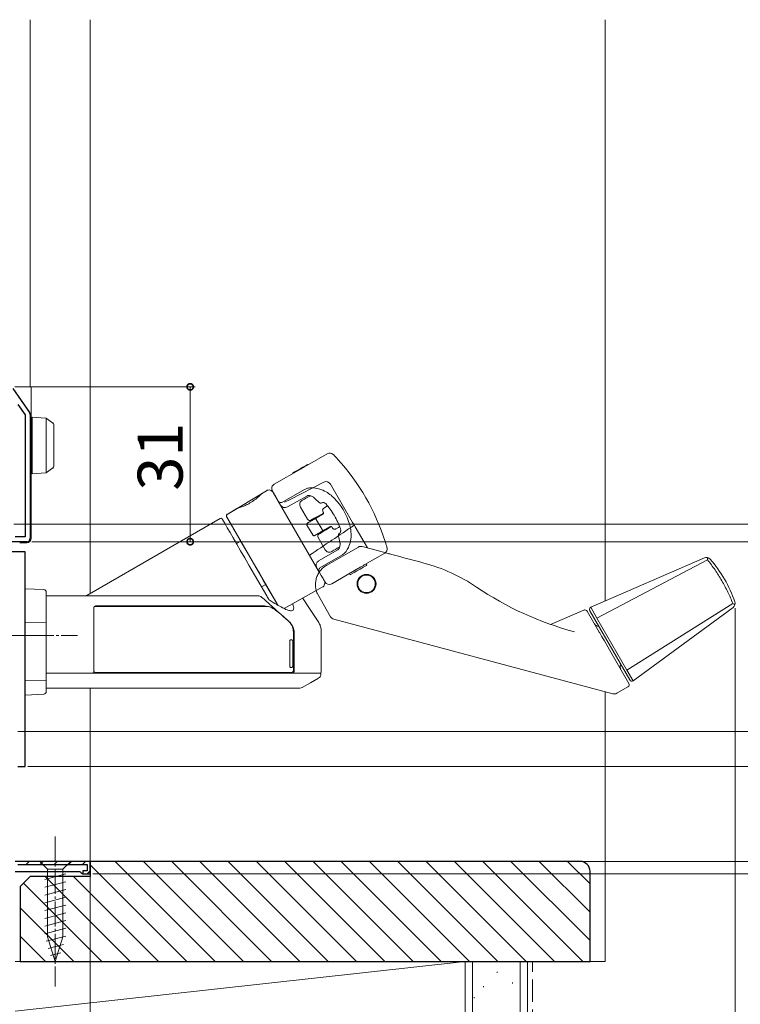
# Model space of a CAD drawing. Extents: x 0 to 1386, y 0 to 2245.
# Drawn here: x 253 to 397, y 1366 to 1563 of the extents above; entities that cross this region are included whole.
import ezdxf

# ---------------------------------------------------------------- set-up
doc = ezdxf.new("R2010")
doc.units = 0
doc.linetypes.add('YCENTER_1', pattern=[13, 10, -1, 1, -1])
doc.linetypes.add('YHIDDEN_1', pattern=[4, 3, -1])
for name, color, linetype, lineweight in [('YKK_11', 7, 'CONTINUOUS', 30), ('YKK_12', 2, 'CONTINUOUS', 13), ('YKK_13', 4, 'CONTINUOUS', 13), ('YKK_D', 6, 'CONTINUOUS', 13), ('YSS_K', 3, 'CONTINUOUS', 13)]:
    doc.layers.add(name, color=color, linetype=linetype, lineweight=lineweight)
doc.styles.get("Standard").update_dxf_attribs({"font": 'txt', "bigfont": 'BIGFONT'})

msp = doc.modelspace()

# ---------------------------------------------------------------- linework, layer by layer
at = {"layer": 'YKK_11', "color": 0, "linetype": 'ByBlock', "lineweight": -2, "ltscale": 0.5}
for p, q in [((251.74, 1489.39), (255.1, 1484.57)), ((252.75, 1486.19), (254.23, 1484.08)), ((255.23, 1484.17), (255.23, 1459.39)), ((254.23, 1484.08), (254.23, 1459.69)), ((254.23, 1484.08), (254.23, 1459.69)), ((254.53, 1458.69), (251.23, 1458.69)), ((254.23, 1459.69), (252.23, 1459.69)), ((254.23, 1456.69), (250.23, 1456.69)), ((254.23, 1413.69), (254.23, 1456.69)), ((252.73, 1413.69), (254.23, 1413.69))]:
    msp.add_line(p, q, dxfattribs=at)
at = {"layer": 'YKK_11', "color": 0, "linetype": 'ByBlock', "lineweight": 30, "ltscale": 0.5}
for p, q in [((267.23, 1394.69), (252.23, 1394.69)), ((267.23, 1394.69), (252.23, 1394.69)), ((252.73, 1394.09), (266.63, 1394.09)), ((266.63, 1394.09), (266.63, 1392.79)), ((267.23, 1392.19), (267.23, 1394.69)), ((267.23, 1392.19), (267.23, 1394.69)), ((252.23, 1392.69), (265.14, 1392.69)), ((265.14, 1392.69), (265.43, 1392.44)), ((265.43, 1392.44), (265.73, 1392.19)), ((266.63, 1392.79), (265.73, 1392.79)), ((265.73, 1392.79), (265.73, 1392.19)), ((265.73, 1392.19), (267.23, 1392.19)), ((265.73, 1392.19), (267.23, 1392.19))]:
    msp.add_line(p, q, dxfattribs=at)
at = {"layer": 'YKK_11', "color": 0, "lineweight": 13}
for p, q in [((254.4, 1394.09), (255, 1394.69)), ((257.23, 1394.09), (257.83, 1394.69)), ((260.05, 1394.09), (260.65, 1394.69)), ((262.88, 1394.09), (263.48, 1394.69)), ((265.71, 1394.09), (266.31, 1394.69)), ((266.64, 1392.19), (267.23, 1392.78))]:
    msp.add_line(p, q, dxfattribs=at)
at = {"layer": 'YKK_11', "color": 0, "linetype": 'ByBlock', "lineweight": -2, "ltscale": 0.5}
for centre, start, end in [((254.53, 1484.17), 359.9999, 34.9194), ((254.53, 1459.39), 270, 360)]:
    msp.add_arc(centre, 0.7, start, end, dxfattribs=at)
at = {"layer": 'YKK_12'}
for p, q in [((255.23, 1489.69), (255.23, 1563.19)), ((267.23, 1448.36), (267.23, 1563.19)), ((267.23, 1394.19), (267.23, 1429.39))]:
    msp.add_line(p, q, dxfattribs=at)
at = {"layer": 'YKK_13'}
for p, q in [((252.23, 1489.69), (253.13, 1489.69)), ((253.13, 1489.69), (254.53, 1489.69)), ((254.53, 1489.69), (255.43, 1489.69)), ((255.43, 1489.69), (255.43, 1459.49)), ((255.63, 1483.6), (258.34, 1483.44)), ((255.63, 1482.6), (255.63, 1483.6)), ((255.63, 1473.3), (255.63, 1482.6)), ((258.43, 1483.42), (258.43, 1472.49)), ((258.5, 1483.38), (258.52, 1483.37)), ((258.52, 1483.37), (259.72, 1482.49)), ((259.93, 1482.09), (259.93, 1481.68)), ((259.93, 1481.68), (259.93, 1474.22)), ((255.63, 1472.3), (255.63, 1473.3)), ((258.34, 1472.47), (255.63, 1472.3)), ((258.52, 1472.54), (258.5, 1472.53)), ((259.72, 1473.42), (258.52, 1472.54)), ((259.93, 1474.22), (259.93, 1473.82)), ((313.99, 1470.61), (307.21, 1467.16)), ((302.48, 1468.91), (301.55, 1468.35)), ((303.86, 1468.55), (313.06, 1452.61)), ((315.31, 1470.22), (319.73, 1462.57)), ((307.21, 1467.16), (306.09, 1466.58)), ((296.57, 1465.36), (294.6, 1464.17)), ((293.22, 1463.37), (266.53, 1447.96)), ((293.63, 1463.26), (293.7, 1463.15)), ((293.7, 1463.15), (293.89, 1462.81)), ((293.89, 1462.81), (294.22, 1462.25)), ((294.5, 1463.77), (304.76, 1445.99)), ((294.22, 1462.25), (294.65, 1461.49)), ((294.65, 1461.49), (295.2, 1460.55)), ((295.2, 1460.55), (295.84, 1459.44)), ((320.23, 1461.7), (322.68, 1457.46)), ((255.43, 1459.49), (255.43, 1459.39)), ((295.84, 1459.44), (296.55, 1458.2)), ((297.35, 1458.82), (296.48, 1458.32)), ((254.53, 1458.49), (253.13, 1458.49)), ((296.55, 1458.2), (297.33, 1456.86)), ((297.33, 1456.86), (298.15, 1455.44)), ((314.57, 1453.99), (320.88, 1457.63)), ((321.64, 1457.73), (323.69, 1457.18)), ((323.69, 1457.18), (326.81, 1456.35)), ((298.15, 1455.44), (298.98, 1453.99)), ((327.61, 1456.14), (327.61, 1456.13)), ((390.1, 1455.49), (367.37, 1445.56)), ((368.61, 1443.4), (390.74, 1455.07)), ((298.98, 1453.99), (302.54, 1447.84)), ((314.39, 1453.88), (314.27, 1453.81)), ((314.39, 1453.88), (314.57, 1453.99)), ((301.48, 1449.66), (302.35, 1450.16)), ((306.01, 1445.33), (312.45, 1448.93)), ((312.56, 1448.53), (312.45, 1448.93)), ((258.43, 1447.89), (267.43, 1447.89)), ((309.7, 1447.48), (309.72, 1447.45)), ((311.26, 1445.1), (309.72, 1447.45)), ((312.62, 1448.37), (315.33, 1443.68)), ((267.93, 1442.53), (267.93, 1445.44)), ((312.96, 1442.51), (311.26, 1445.1)), ((366.02, 1445), (359.31, 1442.15)), ((366.14, 1445.08), (365.97, 1444.98)), ((366.65, 1444.79), (369.08, 1440.59)), ((375.18, 1431.02), (367.18, 1444.87)), ((367.37, 1445.56), (367.33, 1445.53)), ((367.37, 1445.56), (368.61, 1443.4)), ((395.79, 1446.32), (374.62, 1432.99)), ((375.87, 1430.83), (395.83, 1445.55)), ((306.92, 1442.79), (307.04, 1442.68)), ((315.94, 1443.21), (371.8, 1428.25)), ((368.61, 1443.4), (374.62, 1432.99)), ((267.93, 1440.9), (267.93, 1441.05)), ((267.93, 1440.9), (267.93, 1432.69)), ((313.43, 1432.69), (313.43, 1440.9)), ((307.26, 1439.04), (307.47, 1439.04)), ((307.47, 1439.04), (307.58, 1439.04)), ((307.87, 1438.8), (307.87, 1440.63)), ((308.02, 1440.49), (308.02, 1432.69)), ((370.09, 1438.84), (371.13, 1437.04)), ((307.18, 1438.74), (307.18, 1433.84)), ((307.76, 1438.74), (307.76, 1433.84)), ((307.88, 1433.84), (307.88, 1438.74)), ((371.13, 1437.04), (375, 1430.33)), ((307.47, 1433.54), (307.26, 1433.54)), ((307.58, 1433.54), (307.47, 1433.54)), ((307.87, 1432.84), (307.87, 1433.79)), ((374.62, 1432.99), (375.87, 1430.83)), ((267.63, 1432.39), (258.43, 1432.39)), ((307.73, 1432.39), (305.33, 1432.39)), ((311.29, 1430.47), (312.93, 1431.41)), ((309.65, 1429.53), (311.29, 1430.47)), ((372.56, 1428.35), (374.82, 1429.65)), ((375.83, 1430.81), (375.87, 1430.83))]:
    msp.add_line(p, q, dxfattribs=at)
at = {"layer": 'YKK_13', "linetype": 'Continuous'}
for p, q in [((310.68, 1474.03), (314.65, 1476.32)), ((304.06, 1470.2), (309.44, 1473.31)), ((307.69, 1472.42), (307.81, 1472.48)), ((307.69, 1472.42), (307.74, 1472.33)), ((307.81, 1472.48), (308.13, 1472.67)), ((308.13, 1472.67), (308.63, 1472.96)), ((308.63, 1472.96), (309.21, 1473.29)), ((309.21, 1473.29), (309.79, 1473.63)), ((309.79, 1473.63), (310.28, 1473.91)), ((310.28, 1473.91), (310.61, 1474.1)), ((310.61, 1474.1), (310.72, 1474.17)), ((310.77, 1474.08), (310.72, 1474.17)), ((302.48, 1468.91), (294.6, 1464.17)), ((303.71, 1468.81), (303.69, 1468.84)), ((303.75, 1468.74), (303.71, 1468.81)), ((303.82, 1468.62), (303.75, 1468.74)), ((303.91, 1468.46), (303.82, 1468.62)), ((304.03, 1468.26), (303.91, 1468.46)), ((310.13, 1469.16), (305.59, 1466.53)), ((304.16, 1468.04), (304.03, 1468.26)), ((304.3, 1467.79), (304.16, 1468.04)), ((304.44, 1467.54), (304.3, 1467.79)), ((304.86, 1466.81), (304.44, 1467.54)), ((305.01, 1466.55), (304.86, 1466.81)), ((305.17, 1466.29), (305.01, 1466.55)), ((310.56, 1467.84), (306.68, 1465.65)), ((309.68, 1467.01), (309.72, 1467.04)), ((309.72, 1467.04), (309.86, 1467.11)), ((309.86, 1467.11), (310.08, 1467.24)), ((310.08, 1467.24), (310.38, 1467.4)), ((310.38, 1467.4), (310.75, 1467.6)), ((310.76, 1467.92), (310.56, 1467.84)), ((310.75, 1467.6), (311.16, 1467.83)), ((311.16, 1467.83), (311.23, 1467.87)), ((313.76, 1466.57), (313.66, 1466.51)), ((305.32, 1466.02), (305.17, 1466.29)), ((310.7, 1463.19), (309.3, 1465.64)), ((313.87, 1464.61), (313.8, 1464.74)), ((313.98, 1465.42), (314.49, 1465.72)), ((314.49, 1465.72), (314.74, 1465.86)), ((294.53, 1463.7), (294.5, 1463.77)), ((294.69, 1463.43), (294.53, 1463.7)), ((294.97, 1462.95), (294.69, 1463.43)), ((295.36, 1462.28), (294.97, 1462.95)), ((310.78, 1462.48), (310.8, 1462.49)), ((310.8, 1462.49), (310.82, 1462.51)), ((310.82, 1462.51), (310.85, 1462.52)), ((310.85, 1462.52), (310.88, 1462.54)), ((310.88, 1462.54), (310.9, 1462.55)), ((310.9, 1462.55), (310.93, 1462.57)), ((310.93, 1462.57), (311.09, 1462.66)), ((311.09, 1462.66), (311.17, 1462.7)), ((311.17, 1462.7), (311.24, 1462.75)), ((311.24, 1462.75), (311.32, 1462.79)), ((311.32, 1462.79), (311.39, 1462.83)), ((311.42, 1463.03), (311.38, 1463.01)), ((311.39, 1462.83), (311.46, 1462.87)), ((311.4, 1463.01), (311.41, 1463.02)), ((311.41, 1463.02), (311.46, 1463.04)), ((311.56, 1463.11), (311.42, 1463.03)), ((311.46, 1463.04), (311.53, 1463.08)), ((311.46, 1462.87), (311.52, 1462.91)), ((311.52, 1462.91), (311.58, 1462.94)), ((311.53, 1463.08), (311.61, 1463.13)), ((311.77, 1463.23), (311.56, 1463.11)), ((311.58, 1462.94), (311.63, 1462.97)), ((311.61, 1463.13), (311.69, 1463.18)), ((311.63, 1462.97), (311.7, 1463.01)), ((311.69, 1463.18), (311.76, 1463.22)), ((311.7, 1463.01), (311.78, 1463.06)), ((311.76, 1463.22), (311.8, 1463.24)), ((312.07, 1463.39), (311.77, 1463.23)), ((311.78, 1463.06), (311.86, 1463.1)), ((311.8, 1463.24), (311.82, 1463.25)), ((311.86, 1463.1), (311.94, 1463.15)), ((311.94, 1463.15), (312.03, 1463.2)), ((312.03, 1463.2), (312.12, 1463.25)), ((312.43, 1463.59), (312.07, 1463.39)), ((312.12, 1463.25), (312.21, 1463.3)), ((312.21, 1463.3), (312.3, 1463.36)), ((312.3, 1463.36), (312.38, 1463.4)), ((312.38, 1463.4), (312.44, 1463.44)), ((312.84, 1463.82), (312.43, 1463.59)), ((312.44, 1463.44), (312.5, 1463.47)), ((312.46, 1463.11), (313.61, 1461.11)), ((312.5, 1463.47), (312.54, 1463.49)), ((312.54, 1463.49), (312.57, 1463.51)), ((312.57, 1463.51), (312.59, 1463.52)), ((312.59, 1463.52), (312.63, 1463.55)), ((312.63, 1463.55), (312.68, 1463.58)), ((312.68, 1463.58), (312.73, 1463.61)), ((312.73, 1463.61), (312.78, 1463.63)), ((312.78, 1463.63), (312.83, 1463.66)), ((312.83, 1463.66), (312.88, 1463.69)), ((313.3, 1464.07), (312.84, 1463.82)), ((312.88, 1463.69), (312.93, 1463.72)), ((312.92, 1463.86), (312.98, 1463.75)), ((312.93, 1463.72), (312.98, 1463.75)), ((312.98, 1463.75), (313.05, 1463.79)), ((313.05, 1463.79), (313.11, 1463.83)), ((313.11, 1463.83), (313.18, 1463.87)), ((313.18, 1463.87), (313.26, 1463.91)), ((313.26, 1463.91), (313.33, 1463.95)), ((313.79, 1464.34), (313.3, 1464.07)), ((313.33, 1463.95), (313.42, 1464)), ((313.42, 1464), (313.5, 1464.05)), ((313.5, 1464.05), (313.58, 1464.1)), ((313.58, 1464.1), (313.67, 1464.15)), ((313.67, 1464.15), (313.68, 1464.15)), ((313.68, 1464.15), (313.69, 1464.16)), ((313.69, 1464.16), (313.7, 1464.17)), ((313.7, 1464.17), (313.71, 1464.17)), ((313.71, 1464.17), (313.73, 1464.18)), ((313.73, 1464.18), (313.74, 1464.19)), ((313.74, 1464.19), (313.75, 1464.19)), ((313.75, 1464.19), (313.76, 1464.2)), ((313.9, 1464.41), (313.79, 1464.34)), ((295.85, 1461.42), (295.36, 1462.28)), ((296.44, 1460.39), (295.85, 1461.42)), ((310.6, 1462.03), (311.75, 1460.04)), ((310.73, 1462.45), (310.75, 1462.46)), ((310.75, 1462.46), (310.78, 1462.48)), ((313.23, 1460.55), (313.15, 1460.5)), ((313.31, 1460.59), (313.23, 1460.55)), ((313.39, 1460.64), (313.31, 1460.59)), ((313.37, 1460.46), (313.66, 1460.63)), ((313.48, 1460.69), (313.39, 1460.64)), ((313.57, 1460.74), (313.48, 1460.69)), ((313.66, 1460.79), (313.57, 1460.74)), ((313.75, 1460.85), (313.66, 1460.79)), ((313.66, 1460.63), (314.01, 1460.84)), ((313.83, 1460.89), (313.75, 1460.85)), ((313.89, 1460.93), (313.83, 1460.89)), ((313.95, 1460.96), (313.89, 1460.93)), ((313.99, 1460.98), (313.95, 1460.96)), ((314.02, 1461), (313.99, 1460.98)), ((314.01, 1460.84), (314.42, 1461.09)), ((314.04, 1461.01), (314.02, 1461)), ((314.08, 1461.04), (314.04, 1461.01)), ((314.13, 1461.07), (314.08, 1461.04)), ((314.18, 1461.09), (314.13, 1461.07)), ((314.23, 1461.12), (314.18, 1461.09)), ((314.28, 1461.15), (314.23, 1461.12)), ((314.33, 1461.18), (314.28, 1461.15)), ((314.38, 1461.21), (314.33, 1461.18)), ((314.43, 1461.24), (314.38, 1461.21)), ((314.42, 1461.09), (314.87, 1461.36)), ((314.5, 1461.28), (314.43, 1461.24)), ((314.43, 1461.24), (314.49, 1461.13)), ((314.56, 1461.32), (314.5, 1461.28)), ((314.63, 1461.36), (314.56, 1461.32)), ((314.71, 1461.4), (314.63, 1461.36)), ((314.78, 1461.44), (314.71, 1461.4)), ((314.87, 1461.49), (314.78, 1461.44)), ((314.87, 1461.36), (315.46, 1461.71)), ((314.95, 1461.54), (314.87, 1461.49)), ((315.03, 1461.59), (314.95, 1461.54)), ((315.12, 1461.63), (315.03, 1461.59)), ((315.13, 1461.64), (315.12, 1461.63)), ((315.14, 1461.65), (315.13, 1461.64)), ((315.15, 1461.65), (315.14, 1461.65)), ((315.16, 1461.66), (315.15, 1461.65)), ((315.18, 1461.67), (315.16, 1461.66)), ((315.19, 1461.68), (315.18, 1461.67)), ((315.2, 1461.68), (315.19, 1461.68)), ((315.21, 1461.69), (315.2, 1461.68)), ((315.7, 1461.45), (315.62, 1461.58)), ((316.89, 1461.56), (316.38, 1461.27)), ((317.14, 1461.71), (316.89, 1461.56)), ((297.11, 1459.23), (296.44, 1460.39)), ((297.85, 1457.96), (297.11, 1459.23)), ((312.2, 1459.95), (312.18, 1459.94)), ((312.23, 1459.97), (312.2, 1459.95)), ((312.25, 1459.98), (312.23, 1459.97)), ((312.27, 1459.99), (312.25, 1459.98)), ((312.3, 1460.01), (312.27, 1459.99)), ((312.33, 1460.02), (312.3, 1460.01)), ((312.35, 1460.04), (312.33, 1460.02)), ((312.38, 1460.06), (312.35, 1460.04)), ((312.54, 1460.15), (312.38, 1460.06)), ((312.62, 1460.19), (312.54, 1460.15)), ((312.69, 1460.24), (312.62, 1460.19)), ((312.77, 1460.28), (312.69, 1460.24)), ((312.84, 1460.32), (312.77, 1460.28)), ((314.22, 1457.1), (312.81, 1459.55)), ((312.91, 1460.36), (312.84, 1460.32)), ((312.97, 1460.39), (312.91, 1460.36)), ((313.03, 1460.43), (312.97, 1460.39)), ((312.99, 1460.22), (313.03, 1460.25)), ((313.01, 1460.25), (313, 1460.24)), ((313.06, 1460.27), (313.01, 1460.25)), ((313.08, 1460.46), (313.03, 1460.43)), ((313.03, 1460.25), (313.16, 1460.33)), ((313.13, 1460.31), (313.06, 1460.27)), ((313.15, 1460.5), (313.08, 1460.46)), ((313.21, 1460.36), (313.13, 1460.31)), ((313.16, 1460.33), (313.37, 1460.46)), ((313.29, 1460.41), (313.21, 1460.36)), ((313.36, 1460.45), (313.29, 1460.41)), ((313.4, 1460.47), (313.36, 1460.45)), ((313.42, 1460.48), (313.4, 1460.47)), ((317.16, 1460.45), (317.24, 1460.49)), ((298.63, 1456.61), (297.85, 1457.96)), ((299.44, 1455.2), (298.63, 1456.61)), ((312.92, 1454.84), (316.76, 1457.1)), ((315.65, 1456.77), (315.6, 1456.75)), ((315.78, 1456.85), (315.65, 1456.77)), ((316, 1456.99), (315.78, 1456.85)), ((316.29, 1457.16), (316, 1456.99)), ((316.65, 1457.38), (316.29, 1457.16)), ((317.06, 1457.62), (316.65, 1457.38)), ((316.76, 1457.1), (316.93, 1457.23)), ((317.15, 1457.68), (317.06, 1457.62)), ((300.26, 1453.79), (299.44, 1455.2)), ((313.14, 1453.44), (317.68, 1456.06)), ((326.15, 1456.4), (322.18, 1454.11)), ((301.07, 1452.38), (300.26, 1453.79)), ((312.72, 1453.2), (312.56, 1453.47)), ((312.87, 1452.94), (312.72, 1453.2)), ((313.02, 1452.68), (312.87, 1452.94)), ((313.44, 1451.95), (313.02, 1452.68)), ((320.94, 1453.39), (315.56, 1450.29)), ((320.6, 1452.85), (320.04, 1452.53)), ((321.21, 1453.2), (320.6, 1452.85)), ((321.77, 1453.53), (321.21, 1453.2)), ((322.22, 1453.78), (321.77, 1453.53)), ((322.49, 1453.94), (322.22, 1453.78)), ((322.55, 1453.98), (322.4, 1454.24)), ((322.55, 1453.98), (322.49, 1453.94)), ((301.85, 1451.03), (301.07, 1452.38)), ((302.59, 1449.76), (301.85, 1451.03)), ((313.57, 1451.73), (313.44, 1451.95)), ((313.7, 1451.51), (313.57, 1451.73)), ((313.82, 1451.3), (313.7, 1451.51)), ((313.93, 1451.12), (313.82, 1451.3)), ((314.02, 1450.96), (313.93, 1451.12)), ((314.09, 1450.83), (314.02, 1450.96)), ((314.15, 1450.73), (314.09, 1450.83)), ((314.18, 1450.67), (314.15, 1450.73)), ((314.19, 1450.65), (314.18, 1450.67)), ((319.11, 1452.34), (319.26, 1452.08)), ((319.32, 1452.11), (319.26, 1452.08)), ((319.59, 1452.27), (319.32, 1452.11)), ((320.04, 1452.53), (319.59, 1452.27)), ((257.95, 1449.1), (254.23, 1449.29)), ((254.23, 1449.29), (254.23, 1442.49)), ((303.26, 1448.6), (302.59, 1449.76)), ((306.01, 1445.33), (313.65, 1449.57)), ((258.43, 1448.6), (258.43, 1442.43)), ((303.85, 1447.57), (303.26, 1448.6)), ((304.34, 1446.71), (303.85, 1447.57)), ((304.73, 1446.04), (304.34, 1446.71)), ((304.76, 1445.99), (304.73, 1446.04)), ((258.43, 1442.43), (254.23, 1442.49)), ((254.23, 1442.49), (254.23, 1430.88)), ((258.43, 1442.43), (258.43, 1431.01)), ((258.43, 1431.01), (254.23, 1430.88)), ((258.43, 1431.01), (258.43, 1428.69)), ((254.23, 1430.88), (254.23, 1427.99)), ((257.95, 1428.19), (254.23, 1427.99))]:
    msp.add_line(p, q, dxfattribs=at)
at = {"layer": 'YKK_13', "linetype": 'YCENTER_1', "ltscale": 0.5}
for p, q in [((256.23, 1439.89), (247.43, 1439.89)), ((254.93, 1439.89), (264.68, 1439.89)), ((260.23, 1399.69), (260.23, 1369.69))]:
    msp.add_line(p, q, dxfattribs=at)
at = {"layer": 'YKK_13', "linetype": 'Continuous', "ltscale": 0.5}
for p, q in [((263.33, 1394.69), (257.13, 1394.69)), ((257.13, 1394.69), (258.68, 1393.14)), ((263.33, 1394.69), (261.78, 1393.14)), ((258.13, 1391.06), (262.33, 1392.18)), ((258.68, 1393.14), (258.68, 1379.61)), ((261.78, 1393.14), (258.68, 1393.14)), ((261.78, 1379.61), (261.78, 1393.14)), ((258.13, 1389.51), (262.33, 1390.63)), ((258.13, 1387.95), (262.33, 1389.08)), ((258.13, 1386.4), (262.33, 1387.53)), ((258.13, 1384.85), (262.33, 1385.97)), ((258.13, 1383.29), (262.33, 1384.42)), ((258.13, 1381.74), (262.33, 1382.87)), ((258.13, 1380.19), (262.33, 1381.31)), ((258.39, 1378.7), (262.33, 1379.76)), ((260.23, 1374.69), (258.68, 1379.61)), ((258.84, 1377.27), (261.87, 1378.09)), ((260.23, 1374.69), (261.78, 1379.61)), ((259.29, 1375.84), (261.34, 1376.39))]:
    msp.add_line(p, q, dxfattribs=at)
at = {"layer": 'YKK_13'}
for radius in [1.9, 1.75]:
    msp.add_circle((322.51, 1450.25), radius, dxfattribs=at)
for centre, radius, start, end in [((258.32, 1483.14), 0.3, 53.9051, 86.5), ((259.43, 1482.09), 0.5, 0, 53.9051), ((255.73, 1482.09), 0.3, 180, 250.5288), ((255.73, 1474.1), 0.3, 109.4712, 180), ((258.32, 1472.77), 0.3, 273.5, 306.0949), ((259.43, 1473.82), 0.5, 306.0949, 0), ((314.44, 1469.72), 1, 30, 117), ((302.99, 1468.05), 1, 30, 121), ((293.37, 1463.11), 0.3, 30, 120), ((294.76, 1463.92), 0.3, 121, 210), ((254.53, 1459.39), 0.9, 270, 0), ((321.38, 1456.77), 1, 75, 120), ((390.5, 1454.57), 1, 40.8791, 113.6051), ((371.22, 1437.88), 26.5, 30.1506, 40.8791), ((324.92, 1420.62), 35, 55.9089, 75), ((371.15, 1438), 26.5, 19.1209, 29.8494), ((380.97, 1503.44), 65, 235.9089, 255), ((266.28, 1448.39), 0.5, 270, 300.0193), ((313.23, 1448.71), 0.7, 195.1521, 209.0834), ((268.23, 1445.44), 0.3, 90, 180), ((268.43, 1445.39), 0.5, 90, 155.1583), ((366.22, 1444.54), 0.5, 30, 113), ((367.62, 1445.12), 0.5, 125, 210), ((395.24, 1446.36), 1, 306.3949, 19.1209), ((316.2, 1444.18), 1, 209.4577, 255), ((368.99, 1442.74), 1, 210, 270), ((307.46, 1438.75), 0.295, 359.0275, 88.9935), ((307.58, 1438.74), 0.3, 0, 90), ((307.46, 1433.84), 0.295, 271.0065, 0.9725), ((307.58, 1433.84), 0.3, 270, 0), ((374.24, 1433.65), 1, 150, 210), ((267.63, 1432.69), 0.3, 270, 314.3162), ((267.63, 1432.69), 0.3, 314.3162, 0), ((268.23, 1432.84), 0.3, 180, 270), ((307.58, 1432.84), 0.295, 270.9128, 0.8839), ((307.73, 1432.69), 0.296, 270.8873, 0.8597), ((312.43, 1432.28), 1, 299.9938, 344.5124), ((313.1, 1432.09), 0.3, 344.5101, 90.0002), ((313.13, 1432.69), 0.3, 269.9994, 357.8243), ((375.61, 1431.27), 0.5, 210, 295), ((309.16, 1430.39), 1, 269.9999, 299.7172), ((374.57, 1430.08), 0.5, 300, 30), ((372.06, 1429.21), 1, 255, 300)]:
    msp.add_arc(centre, radius, start, end, dxfattribs=at)
at = {"layer": 'YKK_13', "linetype": 'Continuous'}
for centre, radius, start, end in [((315.15, 1475.45), 1, 43.8596, 120), ((283.54, 1445.08), 44.83, 17.7253, 42.2747), ((302.99, 1468.05), 1, 30, 121), ((304.56, 1469.34), 1, 120, 210), ((310.16, 1466.14), 1, 119, 210), ((306.19, 1466.52), 1, 210, 299.5), ((294.76, 1463.92), 0.3, 121, 210), ((311.14, 1463.44), 0.5, 210, 299), ((311.65, 1462.58), 0.5, 120, 165.573), ((312.07, 1462.82), 0.5, 74.427, 113.9368), ((313.17, 1460.91), 0.5, 306.0632, 345.573), ((312.75, 1460.67), 0.5, 254.427, 300), ((313.24, 1459.8), 0.5, 121, 210), ((315.09, 1457.6), 1, 210, 301), ((325.65, 1457.26), 1, 300, 16.1404), ((313.43, 1453.97), 1, 120.5, 210), ((313.16, 1450.44), 1, 299, 30), ((257.93, 1448.6), 0.5, 0, 87), ((315.06, 1451.15), 1, 210, 300), ((257.93, 1428.69), 0.5, 273, 0)]:
    msp.add_arc(centre, radius, start, end, dxfattribs=at)
for points, knots in [([(316.71, 1475.24), (316.66, 1475.3), (316.52, 1475.45), (316.3, 1475.68), (316.08, 1475.92), (315.9, 1476.11), (315.88, 1476.13), (315.87, 1476.14)], [0, 0, 0, 0, 0.100656, 0.259435, 0.446568, 0.682884, 1, 1, 1, 1]), ([(309.44, 1473.31), (309.5, 1473.34), (309.63, 1473.42), (309.88, 1473.57), (310.18, 1473.74), (310.46, 1473.9), (310.61, 1473.99), (310.68, 1474.03)], [0, 0, 0, 0, 0.157503, 0.372593, 0.583088, 0.791509, 1, 1, 1, 1]), ([(316.22, 1467.24), (316.19, 1467.28), (315.87, 1467.61), (315.21, 1468.2), (314.05, 1468.94), (312.76, 1469.41), (311.56, 1469.51), (310.69, 1469.41), (310.32, 1469.24), (310.13, 1469.16)], [0, 0, 0, 0, 0.022013, 0.199556, 0.376743, 0.608089, 0.772917, 0.885355, 1, 1, 1, 1]), ([(304.86, 1466.81), (304.86, 1466.81), (304.87, 1466.79), (304.93, 1466.71), (305.07, 1466.58), (305.27, 1466.54), (305.37, 1466.52)], [0, 0, 0, 0, 0.008502, 0.102422, 0.545384, 1, 1, 1, 1]), ([(305.59, 1466.53), (305.52, 1466.53), (305.45, 1466.52), (305.38, 1466.52), (305.37, 1466.52)], [0, 0, 0, 0, 0.838912, 1, 1, 1, 1]), ([(310.76, 1467.92), (310.76, 1467.92), (310.77, 1467.92), (310.84, 1467.93), (310.96, 1467.94), (311.14, 1467.92), (311.38, 1467.86), (311.65, 1467.75), (311.83, 1467.64), (311.89, 1467.58), (311.89, 1467.58)], [0, 0, 0, 0, 0.056424, 0.136314, 0.234387, 0.367616, 0.544299, 0.769512, 0.993419, 1, 1, 1, 1]), ([(311.89, 1467.58), (312.09, 1467.42), (312.45, 1467.11), (312.8, 1466.77), (312.97, 1466.6)], [0, 0, 0, 0, 0.521943, 1, 1, 1, 1]), ([(312.97, 1466.61), (312.98, 1466.6), (313.02, 1466.54), (313.16, 1466.46), (313.36, 1466.42), (313.54, 1466.44), (313.63, 1466.5), (313.65, 1466.51)], [0, 0, 0, 0, 0.040845, 0.314782, 0.59215, 0.871766, 1, 1, 1, 1]), ([(313.73, 1466.55), (313.73, 1466.55), (313.72, 1466.55), (313.75, 1466.56), (313.85, 1466.55), (314, 1466.52), (314.17, 1466.44), (314.34, 1466.33), (314.43, 1466.23), (314.47, 1466.19)], [0, 0, 0, 0, 0.001736, 0.165745, 0.31841, 0.483229, 0.651774, 0.843302, 1, 1, 1, 1]), ([(319.08, 1462.3), (318.89, 1462.86), (318.5, 1463.99), (317.56, 1465.69), (316.69, 1466.69), (316.22, 1467.24)], [0, 0, 0, 0, 0.3075321, 0.6240549, 1, 1, 1, 1]), ([(313.8, 1464.74), (313.77, 1464.79), (313.73, 1464.89), (313.73, 1465.07), (313.78, 1465.23), (313.87, 1465.35), (313.95, 1465.4), (313.98, 1465.42)], [0, 0, 0, 0, 0.214679, 0.429358, 0.643998, 0.858482, 1, 1, 1, 1]), ([(313.76, 1464.2), (313.78, 1464.21), (313.83, 1464.24), (313.88, 1464.32), (313.91, 1464.41), (313.91, 1464.52), (313.88, 1464.58), (313.87, 1464.61)], [0, 0, 0, 0, 0.147524, 0.361579, 0.574554, 0.787298, 1, 1, 1, 1]), ([(314.47, 1466.19), (314.64, 1465.99), (315.13, 1465.39), (315.86, 1464.32), (316.6, 1462.99), (317.05, 1461.97), (317.25, 1461.41), (317.29, 1461.31)], [0, 0, 0, 0, 0.14034, 0.411677, 0.683199, 0.940442, 1, 1, 1, 1]), ([(311.47, 1463.05), (311.47, 1463.05), (311.45, 1463.05), (311.44, 1463.04), (311.43, 1463.04), (311.43, 1463.04)], [0, 0, 0, 0, 0.19781, 0.950063, 1, 1, 1, 1]), ([(312.59, 1463.52), (312.55, 1463.5), (312.49, 1463.45), (312.43, 1463.35), (312.42, 1463.24), (312.43, 1463.16), (312.46, 1463.12), (312.47, 1463.11)], [0, 0, 0, 0, 0.253381, 0.48879, 0.707461, 0.918978, 1, 1, 1, 1]), ([(310.73, 1462.45), (310.7, 1462.43), (310.63, 1462.38), (310.58, 1462.28), (310.56, 1462.17), (310.57, 1462.09), (310.6, 1462.05), (310.61, 1462.03)], [0, 0, 0, 0, 0.245901, 0.481254, 0.69749, 0.905766, 1, 1, 1, 1]), ([(313.61, 1461.11), (313.62, 1461.11), (313.63, 1461.08), (313.69, 1461.02), (313.77, 1460.98), (313.88, 1460.96), (313.97, 1460.98), (314.02, 1461), (314.04, 1461.01)], [0, 0, 0, 0, 0.0220621, 0.2395495, 0.4421342, 0.6451557, 0.8696949, 1, 1, 1, 1]), ([(315.62, 1461.58), (315.61, 1461.6), (315.58, 1461.65), (315.5, 1461.7), (315.41, 1461.73), (315.3, 1461.73), (315.24, 1461.7), (315.21, 1461.69)], [0, 0, 0, 0, 0.144825, 0.356736, 0.568325, 0.782507, 1, 1, 1, 1]), ([(316.38, 1461.27), (316.33, 1461.24), (316.22, 1461.2), (316.05, 1461.2), (315.89, 1461.25), (315.77, 1461.34), (315.72, 1461.42), (315.7, 1461.45)], [0, 0, 0, 0, 0.214505, 0.429126, 0.643644, 0.858236, 1, 1, 1, 1]), ([(317.29, 1461.31), (317.29, 1461.31), (317.32, 1461.25), (317.35, 1461.09), (317.36, 1460.88), (317.32, 1460.68), (317.28, 1460.55), (317.23, 1460.49), (317.23, 1460.49), (317.24, 1460.49)], [0, 0, 0, 0, 0.005766, 0.192592, 0.382034, 0.585324, 0.74126, 0.911781, 1, 1, 1, 1]), ([(317.68, 1456.06), (317.8, 1456.15), (318.1, 1456.35), (318.58, 1456.93), (319.1, 1457.91), (319.47, 1459.36), (319.43, 1460.91), (319.18, 1461.91), (319.08, 1462.3)], [0, 0, 0, 0, 0.082032, 0.200627, 0.349298, 0.557089, 0.82529, 1, 1, 1, 1]), ([(311.75, 1460.04), (311.76, 1460.04), (311.77, 1460), (311.83, 1459.95), (311.91, 1459.9), (312.01, 1459.89), (312.11, 1459.9), (312.16, 1459.93), (312.18, 1459.94)], [0, 0, 0, 0, 0.022658, 0.236909, 0.435671, 0.633995, 0.852086, 1, 1, 1, 1]), ([(313.04, 1460.26), (313.04, 1460.26), (313.05, 1460.26), (313.06, 1460.27), (313.07, 1460.28), (313.07, 1460.28)], [0, 0, 0, 0, 0.049937, 0.8021772, 1, 1, 1, 1]), ([(317.13, 1460.43), (317.09, 1460.39), (316.98, 1460.31), (316.89, 1460.13), (316.86, 1459.95), (316.89, 1459.85), (316.9, 1459.8)], [0, 0, 0, 0, 0.246799, 0.537799, 0.817224, 1, 1, 1, 1]), ([(316.89, 1459.8), (316.94, 1459.61), (317.07, 1459.14), (317.16, 1458.67), (317.21, 1458.38)], [0, 0, 0, 0, 0.3972213, 1, 1, 1, 1]), ([(326.61, 1457.54), (326.6, 1457.55), (326.6, 1457.56), (326.55, 1457.72), (326.46, 1458.02), (326.36, 1458.36), (326.28, 1458.61), (326.24, 1458.73)], [0, 0, 0, 0, 0.176264, 0.466002, 0.675697, 0.837178, 1, 1, 1, 1]), ([(317.2, 1458.38), (317.21, 1458.37), (317.23, 1458.28), (317.23, 1458.05), (317.18, 1457.74), (317.09, 1457.49), (317.01, 1457.34), (316.95, 1457.25), (316.93, 1457.24), (316.93, 1457.23)], [0, 0, 0, 0, 0.026943, 0.252328, 0.497593, 0.690953, 0.824089, 0.921485, 1, 1, 1, 1]), ([(313.03, 1453.26), (312.99, 1453.16), (312.93, 1452.98), (312.97, 1452.79), (313.01, 1452.7), (313.02, 1452.68), (313.02, 1452.68)], [0, 0, 0, 0, 0.454212, 0.896784, 0.991496, 1, 1, 1, 1]), ([(313.14, 1453.44), (313.1, 1453.39), (313.06, 1453.33), (313.03, 1453.27), (313.03, 1453.26)], [0, 0, 0, 0, 0.872683, 1, 1, 1, 1]), ([(322.18, 1454.11), (322.11, 1454.07), (321.96, 1453.98), (321.68, 1453.82), (321.38, 1453.65), (321.13, 1453.5), (321, 1453.43), (320.94, 1453.39)], [0, 0, 0, 0, 0.208491, 0.416913, 0.62741, 0.842498, 1, 1, 1, 1])]:
    msp.add_open_spline(points, degree=3, knots=knots, dxfattribs=at)
at = {"layer": 'YKK_13'}
for points, knots in [([(301.55, 1468.34), (301.55, 1468.34), (301.55, 1468.35), (301.46, 1468.25), (301.29, 1468.08), (301.04, 1467.84), (300.73, 1467.56), (300.35, 1467.24), (299.92, 1466.92), (299.45, 1466.6), (298.95, 1466.3), (298.45, 1466.05), (297.97, 1465.83), (297.52, 1465.65), (297.14, 1465.52), (296.84, 1465.43), (296.65, 1465.37), (296.56, 1465.35), (296.57, 1465.35), (296.57, 1465.35)], [0, 0, 0, 0, 0.041188, 0.104029, 0.167604, 0.230672, 0.292886, 0.354751, 0.416715, 0.478819, 0.539816, 0.600981, 0.663464, 0.725944, 0.788337, 0.851842, 0.913969, 0.977108, 1, 1, 1, 1]), ([(319.73, 1462.57), (319.8, 1462.44), (319.88, 1462.3), (320.05, 1462), (320.14, 1461.85), (320.23, 1461.7)], [0, 0, 0, 0, 0.5, 0.5, 1, 1, 1, 1]), ([(390.74, 1455.07), (390.74, 1455.19), (390.75, 1455.38), (390.75, 1455.5), (390.75, 1455.54)], [0, 0, 0, 0, 0.2849513, 0.4164264, 0.4164264, 0.4164264, 0.4164264]), ([(395.79, 1446.32), (395.49, 1447.09), (395.15, 1447.86), (394.41, 1449.39), (394.01, 1450.15), (393.37, 1451.26), (393.15, 1451.62), (392.7, 1452.34), (392.47, 1452.7), (391.76, 1453.74), (391.26, 1454.42), (390.74, 1455.07)], [0, 0, 0, 0, 0.25, 0.25, 0.5, 0.5, 0.625, 0.625, 0.75, 0.75, 1, 1, 1, 1]), ([(314.27, 1453.81), (314.27, 1453.81), (314.13, 1453.73), (313.88, 1453.54), (313.55, 1453.24), (313.25, 1452.89), (312.99, 1452.52), (312.77, 1452.12), (312.59, 1451.71), (312.46, 1451.29), (312.36, 1450.87), (312.31, 1450.46), (312.29, 1450.06), (312.31, 1449.69), (312.35, 1449.35), (312.4, 1449.08), (312.44, 1448.97), (312.45, 1448.93)], [0, 0, 0, 0, 0.003861, 0.05995, 0.116805, 0.175978, 0.237933, 0.302145, 0.368192, 0.438611, 0.512179, 0.590121, 0.672993, 0.759167, 0.850274, 0.949457, 1, 1, 1, 1]), ([(267.43, 1447.89), (273.83, 1447.89), (280.22, 1447.89), (289.74, 1447.89), (292.92, 1447.89), (296.17, 1447.89), (296.27, 1447.89), (296.46, 1447.89), (296.55, 1447.89), (296.83, 1447.89), (297.01, 1447.89), (297.34, 1447.89), (297.5, 1447.89), (297.78, 1447.89), (297.91, 1447.89), (298.07, 1447.89), (298.12, 1447.89), (298.22, 1447.89), (298.26, 1447.89), (298.38, 1447.89), (298.63, 1447.89), (298.87, 1447.89), (299.62, 1447.89), (300.19, 1447.89), (300.73, 1447.89)], [0, 0, 0, 0, 0.5, 0.5, 0.75, 0.75, 0.7578125, 0.7578125, 0.765625, 0.765625, 0.78125, 0.78125, 0.796875, 0.796875, 0.8125, 0.8125, 0.8203125, 0.8203125, 0.828125, 0.828125, 0.84375, 0.875, 0.875, 0.9916843, 0.9916843, 0.9916843, 0.9916843]), ([(307.71, 1446.33), (307.78, 1446.12), (307.96, 1445.63), (307.96, 1445.16), (307.77, 1444.87), (307.32, 1444.84), (306.64, 1445.04), (305.72, 1445.46), (304.54, 1446.11), (303.55, 1446.71), (303.02, 1447.04)], [0, 0, 0, 0, 0.096337, 0.220694, 0.345059, 0.47015, 0.595262, 0.722968, 0.850709, 1, 1, 1, 1]), ([(268.23, 1445.74), (268.41, 1445.74), (272.53, 1445.74), (280.61, 1445.74), (289.47, 1445.74), (295.38, 1445.74), (297.88, 1445.74), (299.72, 1445.74), (300.66, 1445.74), (301.21, 1445.74), (301.84, 1445.74), (302.35, 1445.74), (302.73, 1445.74)], [0, 0, 0, 0, 0.0136915, 0.3165058, 0.6193303, 0.6961626, 0.7725285, 0.8112023, 0.8498222, 0.8760048, 0.9023235, 0.9883786, 0.9883786, 0.9883786, 0.9883786]), ([(301.93, 1445.89), (301.38, 1445.89), (300.8, 1445.89), (300.12, 1445.89), (300.04, 1445.89), (299.85, 1445.89), (299.74, 1445.89), (299.39, 1445.89), (299.12, 1445.89), (298.48, 1445.89), (298.13, 1445.89), (297.57, 1445.89), (297.38, 1445.89), (297, 1445.89), (296.8, 1445.89), (293.5, 1445.89), (290.38, 1445.89), (284.13, 1445.89), (281, 1445.89), (274.72, 1445.89), (271.58, 1445.89), (268.43, 1445.89)], [0, 0, 0, 0, 0.125, 0.125, 0.140625, 0.140625, 0.15625, 0.15625, 0.1875, 0.1875, 0.21875, 0.21875, 0.234375, 0.234375, 0.25, 0.25, 0.5, 0.5, 0.75, 0.75, 1, 1, 1, 1]), ([(302.42, 1445.74), (302.37, 1445.77), (302.16, 1445.86), (302.03, 1445.88), (301.93, 1445.89)], [0, 0, 0, 0, 0.258595, 1, 1, 1, 1]), ([(305.6, 1443.96), (305.26, 1444.25), (304.64, 1444.78), (303.88, 1445.31), (303.35, 1445.61), (303.17, 1445.65), (303.08, 1445.67)], [0, 0, 0, 0, 0.361432, 0.658434, 0.834215, 1, 1, 1, 1]), ([(307.27, 1442.46), (306.08, 1443.54), (304.89, 1444.61), (303.69, 1445.68), (303.68, 1445.69), (303.66, 1445.71), (303.64, 1445.73)], [-0.004885235, -0.004885235, -0.004885235, -0.004885235, -0.000070091, -0.000070091, -0.000070091, 0, 0, 0, 0]), ([(396.21, 1446.09), (396.16, 1446.12), (396.04, 1446.18), (395.88, 1446.27), (395.79, 1446.32)], [0.5831278, 0.5831278, 0.5831278, 0.5831278, 0.7838458, 1, 1, 1, 1]), ([(306.88, 1442.83), (306.73, 1442.97), (306.31, 1443.34), (305.88, 1443.72), (305.6, 1443.96)], [0, 0, 0, 0, 0.351831, 1, 1, 1, 1]), ([(307.87, 1440.63), (307.84, 1440.96), (307.77, 1441.62), (307.36, 1442.36), (307, 1442.71), (306.88, 1442.83)], [0, 0, 0, 0, 0.396169, 0.791797, 1, 1, 1, 1]), ([(267.93, 1441.05), (267.93, 1441.27), (267.93, 1441.79), (267.93, 1442.26), (267.93, 1442.53)], [0, 0, 0, 0, 0.417257, 1, 1, 1, 1]), ([(267.93, 1442.38), (267.93, 1442.16), (267.93, 1441.92), (267.93, 1441.42), (267.93, 1441.16), (267.93, 1440.9)], [0, 0, 0, 0, 0.5, 0.5, 1, 1, 1, 1]), ([(307.04, 1442.68), (307.2, 1442.54), (307.34, 1442.39), (307.58, 1442.05), (307.68, 1441.88), (307.85, 1441.5), (307.92, 1441.3), (308, 1440.9), (308.02, 1440.7), (308.02, 1440.49)], [0, 0, 0, 0, 0.25, 0.25, 0.5, 0.5, 0.75, 0.75, 1, 1, 1, 1]), ([(313.41, 1440.9), (313.42, 1440.95), (313.45, 1441.27), (313.29, 1441.83), (313.1, 1442.34), (312.94, 1442.53), (312.93, 1442.54)], [0, 0, 0, 0, 0.080098, 0.564235, 0.984562, 1, 1, 1, 1]), ([(307.18, 1438.74), (307.18, 1438.78), (307.19, 1438.84), (307.2, 1438.93), (307.22, 1439), (307.24, 1439.04), (307.26, 1439.04), (307.26, 1439.04)], [0, 0, 0, 0, 0.205477, 0.410843, 0.619333, 0.83471, 1, 1, 1, 1]), ([(369.08, 1440.59), (369.18, 1440.41), (369.29, 1440.23), (369.48, 1439.89), (369.57, 1439.74), (369.64, 1439.61)], [0, 0, 0, 0, 0.5, 0.5, 1, 1, 1, 1]), ([(369.64, 1439.61), (369.69, 1439.52), (369.77, 1439.4), (369.92, 1439.13), (370.01, 1438.98), (370.09, 1438.84)], [0, 0, 0, 0, 0.5, 0.5, 1, 1, 1, 1]), ([(307.26, 1433.54), (307.25, 1433.55), (307.24, 1433.55), (307.21, 1433.61), (307.19, 1433.69), (307.18, 1433.77), (307.18, 1433.83), (307.18, 1433.84)], [0, 0, 0, 0, 0.224431, 0.448985, 0.66972, 0.882967, 1, 1, 1, 1]), ([(267.42, 1432.39), (273.65, 1432.39), (282.48, 1432.39), (292.59, 1432.39), (297.12, 1432.39), (299.72, 1432.39), (301.76, 1432.39), (303.63, 1432.39), (305.02, 1432.39), (305.74, 1432.39), (306.36, 1432.39), (307.08, 1432.39), (307.52, 1432.39), (307.68, 1432.39)], [0, 0, 0, 0, 0.386976, 0.548546, 0.629328, 0.670118, 0.710513, 0.75691, 0.803314, 0.841561, 0.880118, 0.957984, 1, 1, 1, 1]), ([(307.58, 1432.54), (307.23, 1432.54), (306.69, 1432.54), (306.02, 1432.54), (305.4, 1432.54), (304.17, 1432.54), (302.56, 1432.54), (301.01, 1432.54), (299.2, 1432.54), (296.03, 1432.54), (289.44, 1432.54), (279.88, 1432.54), (272.11, 1432.54), (268.23, 1432.54)], [0, 0, 0, 0, 0.0870542, 0.130732, 0.1742561, 0.2227602, 0.2712723, 0.2996784, 0.3281603, 0.387733, 0.5030941, 0.7514464, 1, 1, 1, 1]), ([(313.06, 1432.39), (313.07, 1432.39), (313.09, 1432.39), (312.5, 1432.39), (311.39, 1432.39), (309.82, 1432.39), (308.43, 1432.39), (307.73, 1432.39)], [0, 0, 0, 0, 0.134142, 0.360663, 0.587185, 0.793327, 1, 1, 1, 1]), ([(307.78, 1432.39), (308.17, 1432.39), (309.14, 1432.39), (310.37, 1432.39), (311.51, 1432.39), (312.4, 1432.39), (312.96, 1432.39), (313.11, 1432.39), (313.1, 1432.39), (313.1, 1432.39)], [0, 0, 0, 0, 0.110175, 0.276756, 0.444444, 0.612133, 0.805684, 0.999666, 1, 1, 1, 1]), ([(309.15, 1429.39), (309.1, 1429.39), (308.99, 1429.39), (308.14, 1429.39), (306.7, 1429.39), (304.9, 1429.39), (303.27, 1429.39), (302.36, 1429.39), (301.94, 1429.39), (301.34, 1429.39), (300.61, 1429.39), (299.44, 1429.39), (297.92, 1429.39), (291.95, 1429.39), (282.5, 1429.39), (269.93, 1429.39), (262.15, 1429.39), (258.43, 1429.39)], [0, 0, 0, 0, 0.1063497, 0.204003, 0.3019371, 0.4336406, 0.4797557, 0.5123181, 0.5311413, 0.5406689, 0.5501944, 0.5597904, 0.5785779, 0.5973811, 0.7472207, 0.8735786, 0.98961, 0.98961, 0.98961, 0.98961])]:
    msp.add_open_spline(points, degree=3, knots=knots, dxfattribs=at)
for points in [[(311.11, 1455.99), (314.1, 1457.99), (317.08, 1459.99), (320.05, 1462)], [(326.81, 1456.35), (327.07, 1456.28), (327.33, 1456.21), (327.59, 1456.14)], [(327.59, 1456.14), (329.72, 1455.57), (331.85, 1455), (333.98, 1454.43)], [(301.51, 1447.62), (301.29, 1447.8), (301.01, 1447.89), (300.73, 1447.89)], [(303.49, 1445.86), (302.83, 1446.45), (302.17, 1447.04), (301.51, 1447.62)], [(302.54, 1447.84), (302.69, 1447.58), (302.84, 1447.32), (302.98, 1447.06)], [(303.02, 1447.04), (303.01, 1447.05), (303, 1447.05), (302.98, 1447.06)], [(303.08, 1445.67), (302.96, 1445.69), (302.85, 1445.72), (302.73, 1445.74)], [(303.64, 1445.73), (303.59, 1445.77), (303.54, 1445.81), (303.49, 1445.86)]]:
    msp.add_open_spline(points, degree=3, dxfattribs=at)
at = {"layer": 'YKK_D'}
for p, q in [((252.16, 1489.69), (288.23, 1489.69)), ((287.23, 1458.69), (287.23, 1489.69)), ((251.93, 1462.19), (445.32, 1462.19)), ((255.53, 1458.69), (288.23, 1458.69)), ((255.53, 1458.69), (425.32, 1458.69)), ((255.53, 1458.69), (425.32, 1458.69)), ((396.24, 1445.36), (396.24, 1294.66)), ((252.73, 1420.69), (425.32, 1420.69)), ((252.73, 1420.69), (445.32, 1420.69)), ((254.73, 1413.69), (425.32, 1413.69)), ((267.73, 1394.69), (445.32, 1394.69)), ((267.73, 1394.69), (445.32, 1394.69)), ((267.73, 1394.69), (485.32, 1394.69)), ((267.73, 1394.69), (485.32, 1394.69)), ((366.23, 1394.69), (425.32, 1394.69)), ((267.23, 1391.69), (267.23, 1294.66)), ((267.23, 1391.69), (267.23, 1294.66)), ((267.73, 1392.19), (445.32, 1392.19))]:
    msp.add_line(p, q, dxfattribs=at)
at = {"layer": 'YKK_D', "linetype": 'ByBlock', "const_width": 1.27}
for points in [[(287.23, 1489.53, 1), (287.23, 1489.85, 1)], [(287.23, 1458.85, 1), (287.23, 1458.53, 1)]]:
    msp.add_lwpolyline(points, format="xyb", close=True, dxfattribs=at)
at = {"layer": 'YSS_K', "linetype": 'Continuous', "ltscale": 1.5}
for p, q in [((370.23, 1446.81), (370.23, 1563.19)), ((370.23, 1374.69), (370.23, 1428.67)), ((343.73, 1242.07), (343.73, 1374.69)), ((353.23, 1242.07), (353.23, 1374.69)), ((367.23, 1374.69), (370.23, 1374.69)), ((348.62, 1372.6), (348.62, 1372.4)), ((351.72, 1370.48), (351.72, 1370.28)), ((345.91, 1369.7), (345.91, 1369.5)), ((344.06, 1367.51), (344.06, 1367.31))]:
    msp.add_line(p, q, dxfattribs=at)
at = {"layer": 'YSS_K', "color": 0, "linetype": 'ByBlock', "lineweight": -2, "ltscale": 0.5}
for p, q in [((365.23, 1394.69), (267.23, 1394.69)), ((267.23, 1394.69), (267.23, 1391.69)), ((255.23, 1391.69), (253.23, 1389.69)), ((267.23, 1391.69), (255.23, 1391.69)), ((367.23, 1374.69), (367.23, 1392.69)), ((253.23, 1389.69), (253.23, 1374.69)), ((253.23, 1374.69), (367.23, 1374.69))]:
    msp.add_line(p, q, dxfattribs=at)
at = {"layer": 'YSS_K'}
for p, q in [((267.23, 1394.03), (286.56, 1374.69)), ((272.22, 1394.69), (292.22, 1374.69)), ((277.87, 1394.69), (297.87, 1374.69)), ((283.53, 1394.69), (303.53, 1374.69)), ((289.19, 1394.69), (309.19, 1374.69)), ((294.84, 1394.69), (314.84, 1374.69)), ((300.5, 1394.69), (320.5, 1374.69)), ((306.16, 1394.69), (326.16, 1374.69)), ((311.81, 1394.69), (331.81, 1374.69)), ((317.47, 1394.69), (337.47, 1374.69)), ((323.13, 1394.69), (343.13, 1374.69)), ((328.78, 1394.69), (348.78, 1374.69)), ((334.44, 1394.69), (354.44, 1374.69)), ((340.1, 1394.69), (360.1, 1374.69)), ((345.76, 1394.69), (365.76, 1374.69)), ((351.41, 1394.69), (367.23, 1378.88)), ((357.07, 1394.69), (367.23, 1384.54)), ((362.73, 1394.69), (367.23, 1390.19)), ((258.25, 1391.69), (275.25, 1374.69)), ((263.9, 1391.69), (280.9, 1374.69)), ((253.91, 1390.37), (269.59, 1374.69)), ((253.23, 1385.4), (263.93, 1374.69)), ((253.23, 1379.74), (258.28, 1374.69)), ((252.23, 1374.69), (342.23, 1374.69)), ((342.23, 1374.69), (252.23, 1364.69)), ((342.23, 1374.69), (342.23, 1364.69))]:
    msp.add_line(p, q, dxfattribs=at)
at = {"layer": 'YSS_K', "color": 0, "linetype": 'Continuous', "ltscale": 1.5}
for p, q in [((354.73, 1374.69), (342.23, 1374.69)), ((342.23, 1242.07), (342.23, 1374.69)), ((354.73, 1242.07), (354.73, 1374.69))]:
    msp.add_line(p, q, dxfattribs=at)
at = {"layer": 'YSS_K', "linetype": 'YHIDDEN_1', "ltscale": 1.5}
msp.add_line((355.73, 1246.57), (355.73, 1374.69), dxfattribs=at)
at = {"layer": 'YSS_K', "color": 0, "linetype": 'ByBlock', "lineweight": -2, "ltscale": 0.5}
msp.add_arc((365.23, 1392.69), 2, 0, 90, dxfattribs=at)

# ---------------------------------------------------------------- texts
at = {"layer": 'YKK_D'}
msp.add_text('31', height=9, rotation=90, dxfattribs=at).set_placement((285.73, 1468.91))

doc.saveas('drawing.dxf')
